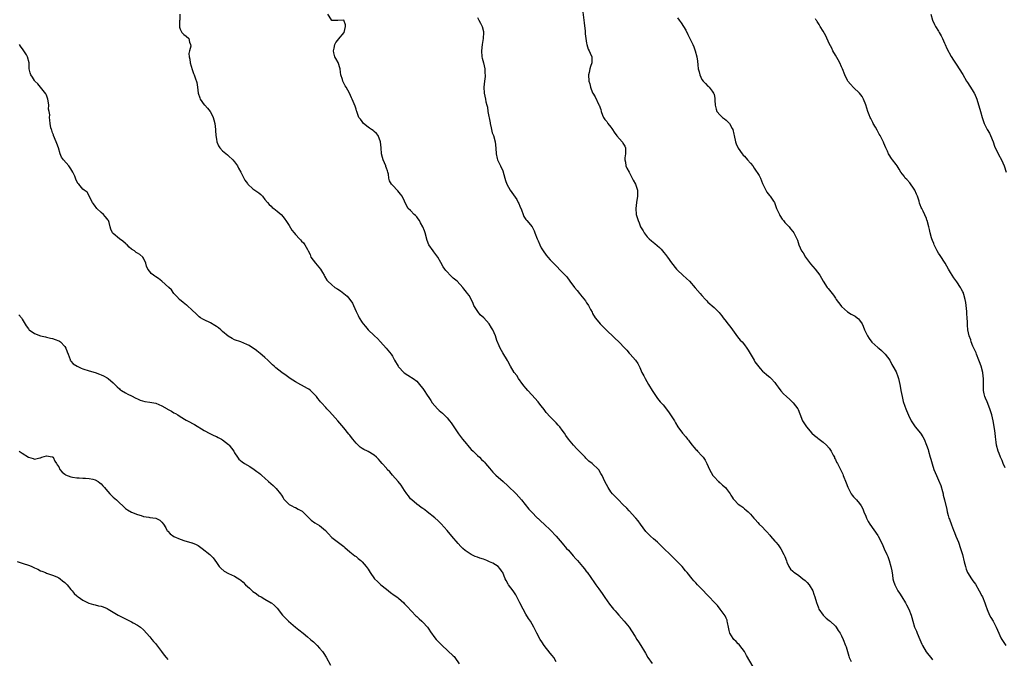
# Model space of a CAD drawing. Units: inches. Extents: x 2538000 to 2541000, y 1551000 to 1554000.
# Drawn here: x 2539698 to 2540023, y 1551287 to 1551497 of the extents above; entities that cross this region are included whole.
import ezdxf

# ---------------------------------------------------------------- set-up
doc = ezdxf.new("R2010")
doc.units = ezdxf.units.IN
doc.header["$MEASUREMENT"] = 0
doc.layers.add('LD25381551_10ft', color=254, linetype='Continuous')

msp = doc.modelspace()

# ---------------------------------------------------------------- linework, layer by layer
at = {"layer": 'LD25381551_10ft'}
for points, elevation in [([(2539750.93, 1551499), (2539750.89, 1551497.11), (2539750.83, 1551496.83), (2539750.78, 1551494.78), (2539751, 1551494.09), (2539751.62, 1551493), (2539752.29, 1551492.29), (2539753, 1551491.81), (2539753.95, 1551491), (2539754.15, 1551489.85), (2539754.49, 1551489), (2539754.53, 1551488.53), (2539754.16, 1551487), (2539753.95, 1551486.05), (2539754.02, 1551485), (2539754.21, 1551484.21), (2539754.32, 1551483), (2539755, 1551480.77), (2539755.46, 1551479.46), (2539755.69, 1551479), (2539755.99, 1551478.01), (2539756.49, 1551476.49), (2539756.7, 1551475), (2539756.96, 1551473), (2539757.49, 1551471.49), (2539757.63, 1551471), (2539759, 1551469.17), (2539759.14, 1551469), (2539760.09, 1551468.09), (2539760.88, 1551467), (2539761, 1551466.79), (2539761.87, 1551465), (2539762.17, 1551464.17), (2539762.43, 1551463), (2539762.73, 1551461), (2539762.73, 1551460.73), (2539762.83, 1551459), (2539763, 1551457.82), (2539763.15, 1551457), (2539763.67, 1551455.67), (2539764.09, 1551455), (2539765, 1551453.99), (2539765.5, 1551453.5), (2539766.63, 1551452.63), (2539767, 1551452.38), (2539768.44, 1551451), (2539769, 1551450.35), (2539769.92, 1551449), (2539770.24, 1551448.24), (2539771, 1551447), (2539772, 1551445), (2539772.36, 1551444.36), (2539773.18, 1551443.18), (2539773.36, 1551443), (2539775, 1551441.44), (2539777, 1551440.15), (2539777.61, 1551439.61), (2539778.15, 1551439), (2539779, 1551437.98), (2539779.77, 1551437), (2539780.33, 1551436.33), (2539781, 1551435.72), (2539781.37, 1551435.37), (2539781.9, 1551435), (2539783, 1551434.11), (2539784.29, 1551433), (2539785, 1551432.22), (2539785.51, 1551431.51), (2539785.91, 1551431), (2539787, 1551429.37), (2539787.87, 1551427.87), (2539788.56, 1551427), (2539789, 1551426.47), (2539790.35, 1551425), (2539790.7, 1551424.7), (2539791, 1551424.26), (2539791.64, 1551423.64), (2539792.16, 1551423), (2539793, 1551421.44), (2539793.2, 1551421), (2539793.84, 1551419.84), (2539794.15, 1551419), (2539795.61, 1551417), (2539797.33, 1551415), (2539797.95, 1551413.95), (2539798.48, 1551413), (2539798.65, 1551412.65), (2539799.4, 1551411.4), (2539799.66, 1551411), (2539801, 1551409.8), (2539802.04, 1551409), (2539802.64, 1551408.64), (2539803, 1551408.4), (2539803.87, 1551407.87), (2539806.09, 1551406.09), (2539806.98, 1551404.98), (2539807.84, 1551403.84), (2539808.17, 1551403), (2539809.05, 1551401), (2539809.7, 1551399.7), (2539810.07, 1551399), (2539811, 1551397.44), (2539811.32, 1551397), (2539812.08, 1551396.08), (2539813.04, 1551395), (2539815, 1551393.14), (2539815.13, 1551393), (2539816.11, 1551392.11), (2539817.08, 1551391.08), (2539818.94, 1551389), (2539820.55, 1551387), (2539821, 1551386.28), (2539821.7, 1551385), (2539822.87, 1551383), (2539823, 1551382.84), (2539824.74, 1551381), (2539824.88, 1551380.88), (2539826.07, 1551380.07), (2539827, 1551379.55), (2539827.33, 1551379.33), (2539827.81, 1551379), (2539829, 1551378.05), (2539829.96, 1551377), (2539830.39, 1551376.39), (2539831, 1551375.63), (2539831.46, 1551375), (2539832.48, 1551373.52), (2539833, 1551372.75), (2539833.67, 1551371.67), (2539834.14, 1551371), (2539835, 1551369.91), (2539835.85, 1551369), (2539836.43, 1551368.43), (2539837.5, 1551367.5), (2539838.05, 1551367), (2539838.53, 1551366.53), (2539839, 1551366.02), (2539839.81, 1551365), (2539840.31, 1551364.31), (2539842.76, 1551360.76), (2539844.13, 1551359), (2539845.45, 1551357.45), (2539845.8, 1551357), (2539847, 1551355.62), (2539847.59, 1551355), (2539849, 1551353.6), (2539849.65, 1551353), (2539850.33, 1551352.33), (2539851, 1551351.74), (2539851.36, 1551351.37), (2539851.7, 1551351), (2539853, 1551349.47), (2539854.1, 1551348.1), (2539855.1, 1551347.1), (2539857.54, 1551345), (2539859, 1551343.65), (2539861.74, 1551341), (2539863.52, 1551339), (2539865.91, 1551335.91), (2539866.8, 1551335), (2539868.82, 1551333), (2539869, 1551332.85), (2539869.93, 1551331.93), (2539871, 1551331.01), (2539873.14, 1551329), (2539875, 1551327.05), (2539877, 1551324.72), (2539878.41, 1551323), (2539879, 1551322.35), (2539880.54, 1551320.54), (2539881.5, 1551319.5), (2539881.95, 1551319), (2539883.68, 1551317), (2539884.27, 1551316.27), (2539885, 1551315.3), (2539885.14, 1551315.14), (2539887.65, 1551311.65), (2539888.07, 1551311), (2539889, 1551309.63), (2539890.11, 1551308.11), (2539891, 1551306.78), (2539892.58, 1551304.58), (2539893, 1551304.04), (2539893.83, 1551303), (2539894.38, 1551302.38), (2539895, 1551301.71), (2539895.59, 1551301), (2539897.37, 1551299), (2539899.01, 1551297), (2539899.83, 1551295.83), (2539901, 1551293.9), (2539901.59, 1551293), (2539902.14, 1551292.14), (2539902.89, 1551291), (2539904.1, 1551289), (2539904.41, 1551288.41), (2539905.2, 1551287), (2539906.58, 1551285)], 8630), ([(2539939.91, 1551283.91), (2539937.72, 1551287.72), (2539937, 1551289.03), (2539935.49, 1551291), (2539935.27, 1551291.27), (2539935, 1551291.56), (2539934.28, 1551292.28), (2539933.48, 1551293), (2539933.27, 1551293.27), (2539932.2, 1551295), (2539931.94, 1551295.94), (2539931.77, 1551297), (2539931.42, 1551298.58), (2539931.35, 1551299), (2539931.28, 1551299.28), (2539931, 1551299.97), (2539930.72, 1551300.72), (2539929.07, 1551303), (2539928.12, 1551304.12), (2539927.29, 1551305), (2539927, 1551305.27), (2539925.42, 1551307), (2539925, 1551307.41), (2539923, 1551309.55), (2539921.58, 1551311), (2539921, 1551311.68), (2539920.35, 1551312.35), (2539919.79, 1551313), (2539918.17, 1551315), (2539917.62, 1551315.62), (2539916.46, 1551317), (2539914.57, 1551319), (2539912.59, 1551321), (2539910.5, 1551323), (2539908.33, 1551325), (2539907, 1551326.17), (2539906.08, 1551327), (2539905.52, 1551327.52), (2539905, 1551328.11), (2539904.56, 1551328.56), (2539902.82, 1551331), (2539902.05, 1551332.05), (2539901.18, 1551333), (2539901.11, 1551333.11), (2539899, 1551335.31), (2539898.22, 1551336.22), (2539897, 1551337.48), (2539895.47, 1551339), (2539895.25, 1551339.25), (2539893.5, 1551341), (2539893, 1551341.65), (2539892.06, 1551343), (2539891.05, 1551345), (2539890.11, 1551347), (2539889.67, 1551347.67), (2539889, 1551348.91), (2539888.93, 1551349), (2539886.84, 1551351), (2539885.78, 1551351.78), (2539884.75, 1551352.75), (2539884.54, 1551353), (2539881.81, 1551355.81), (2539880.71, 1551357), (2539879.02, 1551359.02), (2539878.15, 1551360.15), (2539877.67, 1551361), (2539877, 1551361.98), (2539876.2, 1551363), (2539875.62, 1551363.62), (2539875, 1551364.33), (2539874.64, 1551364.64), (2539874.29, 1551365), (2539873, 1551366.35), (2539871.73, 1551367.73), (2539871, 1551368.76), (2539870, 1551370), (2539869.26, 1551371), (2539869, 1551371.31), (2539867, 1551373.57), (2539865.65, 1551375), (2539865, 1551375.79), (2539864.47, 1551376.47), (2539864.03, 1551377), (2539862.6, 1551379), (2539861.99, 1551379.99), (2539861.15, 1551381), (2539859.95, 1551383), (2539859, 1551384.7), (2539858.9, 1551384.9), (2539857.43, 1551387.43), (2539856.55, 1551389), (2539856.22, 1551389.78), (2539855.45, 1551391.45), (2539854.95, 1551393), (2539854.14, 1551395), (2539853.7, 1551395.7), (2539852.93, 1551397), (2539851.1, 1551399), (2539849.97, 1551399.97), (2539849.1, 1551401), (2539847.88, 1551403), (2539847.63, 1551403.63), (2539847, 1551405.11), (2539846.27, 1551406.27), (2539845.77, 1551407), (2539845.43, 1551407.43), (2539845, 1551408.02), (2539844.55, 1551408.55), (2539844.2, 1551409), (2539842.3, 1551411), (2539841, 1551412.07), (2539840.02, 1551413), (2539839, 1551414.07), (2539838.57, 1551414.57), (2539838.23, 1551415), (2539837.77, 1551415.77), (2539837, 1551417.15), (2539835.92, 1551419), (2539835, 1551420.27), (2539834.66, 1551420.66), (2539834.4, 1551421), (2539833.03, 1551423), (2539832.45, 1551424.45), (2539831.8, 1551427), (2539831.59, 1551427.59), (2539831.04, 1551429), (2539830.3, 1551430.3), (2539829.88, 1551431), (2539829.53, 1551431.53), (2539829, 1551432.22), (2539828.63, 1551432.63), (2539828.22, 1551433), (2539827, 1551434.36), (2539826.22, 1551435), (2539825.73, 1551435.73), (2539824.26, 1551439), (2539823.66, 1551439.66), (2539822.77, 1551440.77), (2539821, 1551442.64), (2539820.68, 1551443), (2539820.06, 1551444.06), (2539819.86, 1551445), (2539819.7, 1551446.3), (2539819.51, 1551447), (2539819.38, 1551447.38), (2539819, 1551448.32), (2539818.84, 1551448.84), (2539818.8, 1551449), (2539817.94, 1551451), (2539817.76, 1551451.76), (2539817.37, 1551453), (2539817.26, 1551455), (2539817.06, 1551457), (2539816.25, 1551459), (2539815.73, 1551459.73), (2539815, 1551460.38), (2539814.69, 1551460.69), (2539814.14, 1551461), (2539813.49, 1551461.49), (2539813, 1551461.83), (2539811.45, 1551463), (2539811, 1551463.61), (2539810.44, 1551464.44), (2539809.98, 1551465), (2539809.34, 1551466.66), (2539809.24, 1551467), (2539809.21, 1551467.21), (2539809, 1551467.73), (2539808.7, 1551468.7), (2539807.75, 1551471), (2539807.47, 1551471.47), (2539806.82, 1551473), (2539805.72, 1551475), (2539805.45, 1551475.45), (2539804.73, 1551476.73), (2539804.63, 1551477), (2539804.52, 1551477.48), (2539804.05, 1551479), (2539803.88, 1551479.88), (2539803.73, 1551481), (2539803.08, 1551483.08), (2539802.4, 1551484.4), (2539802.06, 1551485), (2539801.69, 1551486.31), (2539801.53, 1551487), (2539801.77, 1551487.77), (2539802.03, 1551489), (2539802.31, 1551489.69), (2539803, 1551490.47), (2539803.22, 1551490.78), (2539805.06, 1551493), (2539805.57, 1551495), (2539805.56, 1551495.56), (2539805.03, 1551497), (2539805, 1551497.05), (2539803, 1551496.9), (2539802.92, 1551496.92), (2539801, 1551496.95), (2539800.97, 1551496.97), (2539800.92, 1551497), (2539800.87, 1551497.13), (2539799.74, 1551499)], 8620), ([(2539849, 1551497.95), (2539849.49, 1551497), (2539850.07, 1551496.07), (2539850.61, 1551495), (2539851, 1551493.36), (2539851.07, 1551493), (2539850.96, 1551491), (2539850.59, 1551489), (2539850.32, 1551487), (2539850.48, 1551485), (2539850.57, 1551484.57), (2539851.03, 1551482.97), (2539851.5, 1551481), (2539851.51, 1551479.51), (2539851.57, 1551479), (2539851.52, 1551478.48), (2539851.3, 1551477), (2539851.11, 1551475), (2539851.26, 1551473), (2539851.69, 1551471), (2539851.81, 1551470.19), (2539852.11, 1551469), (2539852.33, 1551468.33), (2539852.49, 1551467), (2539853.24, 1551463.24), (2539853.27, 1551463), (2539853.54, 1551461.54), (2539853.93, 1551459.93), (2539854.29, 1551459), (2539854.92, 1551457), (2539855.14, 1551454.86), (2539855.15, 1551453), (2539855.52, 1551451.52), (2539855.63, 1551451), (2539856.24, 1551449.76), (2539856.63, 1551449), (2539857.38, 1551447.38), (2539858.03, 1551445), (2539858.25, 1551444.25), (2539858.69, 1551443), (2539859.83, 1551441), (2539861.96, 1551437.96), (2539862.49, 1551437), (2539862.66, 1551436.66), (2539863, 1551435.75), (2539863.5, 1551434.5), (2539864.05, 1551433), (2539864.36, 1551432.36), (2539865, 1551431.42), (2539865.18, 1551431.18), (2539865.35, 1551431), (2539867.01, 1551429), (2539867.68, 1551427.68), (2539867.98, 1551427), (2539868.73, 1551425), (2539869, 1551424.39), (2539869.56, 1551423), (2539870.05, 1551422.06), (2539870.67, 1551421), (2539871.65, 1551419.65), (2539872.19, 1551419), (2539873, 1551418.07), (2539874.5, 1551416.5), (2539877, 1551414.06), (2539877.51, 1551413.51), (2539878.44, 1551412.44), (2539879.53, 1551411), (2539880.97, 1551409), (2539881.93, 1551407.93), (2539882.63, 1551407), (2539883, 1551406.56), (2539884.59, 1551404.59), (2539885, 1551403.89), (2539885.38, 1551403.38), (2539885.6, 1551403), (2539886.28, 1551401.72), (2539886.8, 1551400.8), (2539887, 1551400.42), (2539887.86, 1551399), (2539889, 1551397.54), (2539889.49, 1551397), (2539891.27, 1551395.27), (2539894.28, 1551392.28), (2539895.67, 1551391), (2539897.61, 1551389), (2539898.26, 1551388.26), (2539899, 1551387.36), (2539899.36, 1551387), (2539901.1, 1551385), (2539901.89, 1551383.89), (2539902.29, 1551383), (2539902.56, 1551382.56), (2539903.22, 1551381), (2539903.86, 1551379.86), (2539904.3, 1551379), (2539905.4, 1551377), (2539906.58, 1551375), (2539907.92, 1551373), (2539908.4, 1551372.4), (2539909.3, 1551371.3), (2539910.24, 1551370.24), (2539911, 1551369.35), (2539911.28, 1551369), (2539912.01, 1551368.01), (2539912.7, 1551367), (2539913.93, 1551365), (2539914.32, 1551364.32), (2539915.09, 1551363.09), (2539916.65, 1551361), (2539917.74, 1551359.74), (2539918.26, 1551359), (2539918.6, 1551358.6), (2539919, 1551358.02), (2539919.76, 1551357), (2539920.35, 1551356.35), (2539921, 1551355.58), (2539921.3, 1551355.3), (2539921.53, 1551355), (2539923, 1551353.49), (2539923.4, 1551353), (2539924.07, 1551352.07), (2539924.64, 1551351), (2539925.53, 1551349), (2539926.01, 1551348.01), (2539926.65, 1551347), (2539927, 1551346.56), (2539928.5, 1551345), (2539928.75, 1551344.75), (2539929, 1551344.56), (2539929.84, 1551343.84), (2539930.78, 1551343), (2539931, 1551342.74), (2539932.29, 1551341), (2539932.55, 1551340.55), (2539933, 1551339.84), (2539933.34, 1551339.34), (2539933.64, 1551339), (2539935, 1551337.58), (2539935.8, 1551337), (2539936.52, 1551336.52), (2539937, 1551336.04), (2539937.63, 1551335.63), (2539938.31, 1551335), (2539939, 1551334.31), (2539940.11, 1551333), (2539940.55, 1551332.55), (2539941.48, 1551331.48), (2539941.91, 1551331), (2539943, 1551329.93), (2539943.87, 1551329), (2539944.45, 1551328.45), (2539945.37, 1551327.37), (2539945.64, 1551327), (2539947, 1551325.42), (2539947.33, 1551325), (2539948.11, 1551324.11), (2539949, 1551322.89), (2539950.05, 1551321), (2539950.34, 1551320.34), (2539950.84, 1551318.84), (2539951, 1551318.42), (2539951.66, 1551317), (2539952.19, 1551316.19), (2539953, 1551315.5), (2539953.25, 1551315.25), (2539953.55, 1551315), (2539955, 1551314.01), (2539956.28, 1551313), (2539957, 1551312.38), (2539957.7, 1551311.7), (2539958.32, 1551311), (2539959.53, 1551309), (2539959.9, 1551307.9), (2539960.26, 1551307), (2539960.79, 1551305.21), (2539960.88, 1551304.88), (2539961, 1551304.57), (2539961.39, 1551303.39), (2539961.57, 1551303), (2539963, 1551301), (2539964, 1551300), (2539965, 1551299.25), (2539965.29, 1551299), (2539967, 1551297.35), (2539967.28, 1551297), (2539967.97, 1551295.97), (2539968.58, 1551295), (2539969, 1551294.21), (2539969.59, 1551293), (2539970.39, 1551291), (2539970.51, 1551290.51), (2539970.98, 1551289), (2539971.43, 1551287.43), (2539971.59, 1551287), (2539972.25, 1551285.75)], 8610), ([(2539883.73, 1551499.73), (2539884.1, 1551497), (2539884.18, 1551496.18), (2539884.55, 1551493.45), (2539884.56, 1551493), (2539884.53, 1551492.53), (2539885, 1551489.5), (2539885.11, 1551489), (2539885.54, 1551487.54), (2539885.85, 1551487), (2539886.14, 1551486.14), (2539886.72, 1551485), (2539886.72, 1551483), (2539886.25, 1551481.75), (2539886.07, 1551481), (2539885.83, 1551479.83), (2539885.64, 1551479), (2539885.74, 1551477), (2539886.05, 1551476.05), (2539886.26, 1551475), (2539887, 1551473.06), (2539887.03, 1551473), (2539887.8, 1551471.8), (2539889, 1551469.2), (2539889.11, 1551469), (2539889.64, 1551467.64), (2539889.84, 1551467), (2539890.29, 1551465.71), (2539890.56, 1551465), (2539891, 1551464.35), (2539891.64, 1551463.64), (2539891.95, 1551463), (2539893, 1551461.79), (2539893.34, 1551461.34), (2539893.52, 1551461), (2539894.12, 1551460.12), (2539895, 1551458.96), (2539896.69, 1551457), (2539896.8, 1551456.8), (2539897, 1551456.52), (2539897.56, 1551455.56), (2539897.8, 1551455), (2539897.85, 1551453), (2539897.65, 1551451.65), (2539897.6, 1551451), (2539897.77, 1551450.23), (2539897.94, 1551449), (2539898.29, 1551448.29), (2539899, 1551447), (2539900.05, 1551445), (2539900.33, 1551444.33), (2539901.07, 1551443), (2539901.74, 1551441), (2539901.77, 1551439.77), (2539901.74, 1551439), (2539901.42, 1551437), (2539901.19, 1551435), (2539901.38, 1551433), (2539902.01, 1551431), (2539902.32, 1551430.32), (2539902.81, 1551429), (2539903, 1551428.64), (2539903.62, 1551427.62), (2539903.94, 1551427), (2539905, 1551425.68), (2539905.63, 1551425), (2539906.37, 1551424.37), (2539907.5, 1551423.5), (2539909, 1551422.16), (2539909.59, 1551421.59), (2539910.5, 1551420.5), (2539911, 1551419.83), (2539911.38, 1551419.38), (2539911.66, 1551419), (2539913, 1551417.12), (2539914.66, 1551415), (2539915, 1551414.64), (2539916.75, 1551413), (2539917.95, 1551411.95), (2539918.89, 1551411), (2539920.8, 1551408.8), (2539922.4, 1551407), (2539923, 1551406.28), (2539924.21, 1551405), (2539924.58, 1551404.58), (2539925, 1551404.17), (2539927, 1551402.35), (2539928.4, 1551401), (2539928.68, 1551400.68), (2539929, 1551400.24), (2539929.58, 1551399.58), (2539929.98, 1551399), (2539931, 1551397.7), (2539931.5, 1551397), (2539932.2, 1551396.2), (2539933.06, 1551395), (2539934.74, 1551392.74), (2539935.65, 1551391.65), (2539936.24, 1551391), (2539937, 1551390.04), (2539937.79, 1551389), (2539938.27, 1551388.27), (2539940.19, 1551385), (2539940.5, 1551384.5), (2539941.31, 1551383.31), (2539942.22, 1551382.22), (2539943, 1551381.44), (2539943.48, 1551381), (2539944.34, 1551380.34), (2539945, 1551379.77), (2539945.43, 1551379.43), (2539945.83, 1551379), (2539947, 1551377.69), (2539947.5, 1551377), (2539948.14, 1551376.15), (2539949, 1551374.93), (2539949.94, 1551373.94), (2539950.9, 1551373), (2539952.01, 1551372.01), (2539953.08, 1551371), (2539954.58, 1551369), (2539954.72, 1551368.72), (2539955.3, 1551367.3), (2539956.18, 1551365), (2539957.44, 1551363), (2539959.25, 1551361), (2539960.14, 1551360.14), (2539961, 1551359.5), (2539961.27, 1551359.27), (2539961.66, 1551359), (2539963, 1551358), (2539964.12, 1551357), (2539965, 1551355.98), (2539965.6, 1551355), (2539966.32, 1551353.68), (2539966.66, 1551353), (2539966.75, 1551352.75), (2539967, 1551352.32), (2539967.4, 1551351.4), (2539967.66, 1551351), (2539968.37, 1551349.63), (2539969, 1551348.34), (2539969.41, 1551347.41), (2539969.61, 1551347), (2539970.61, 1551344.61), (2539971.14, 1551343.14), (2539972.26, 1551341), (2539972.55, 1551340.55), (2539973, 1551339.94), (2539973.94, 1551339), (2539975, 1551337.73), (2539975.5, 1551337), (2539976.04, 1551336.04), (2539976.38, 1551335), (2539977, 1551333.56), (2539977.22, 1551333), (2539977.86, 1551331.86), (2539978.4, 1551331), (2539981, 1551327.26), (2539981.16, 1551327), (2539982.47, 1551324.47), (2539983.12, 1551322.88), (2539983.91, 1551321), (2539984.26, 1551320.26), (2539984.7, 1551319), (2539985.27, 1551317), (2539985.56, 1551315.56), (2539985.82, 1551314.18), (2539985.99, 1551313), (2539986.16, 1551312.16), (2539986.55, 1551311), (2539987, 1551310.13), (2539987.62, 1551309), (2539988.19, 1551308.19), (2539988.9, 1551307), (2539990.13, 1551305), (2539990.43, 1551304.43), (2539991.24, 1551303), (2539992, 1551301), (2539992.23, 1551300.23), (2539992.52, 1551299), (2539993.13, 1551297), (2539993.71, 1551295.71), (2539993.99, 1551295), (2539994.85, 1551293), (2539995.48, 1551291.48), (2539995.72, 1551291), (2539996.93, 1551288.93), (2539997.81, 1551287.81), (2539998.46, 1551287), (2539999, 1551286.29)], 8600), ([(2539915, 1551497.86), (2539915.51, 1551497), (2539916.2, 1551496.2), (2539917.73, 1551493.73), (2539918.35, 1551492.35), (2539919, 1551491.01), (2539920.03, 1551489), (2539920.3, 1551488.3), (2539920.82, 1551487), (2539921.32, 1551485), (2539921.52, 1551483.52), (2539921.63, 1551482.37), (2539921.81, 1551481), (2539922.07, 1551480.07), (2539922.32, 1551479), (2539923, 1551477.55), (2539923.4, 1551477), (2539924.2, 1551476.2), (2539925, 1551475.29), (2539925.19, 1551475.19), (2539925.4, 1551475), (2539926.38, 1551473.62), (2539926.88, 1551473), (2539926.92, 1551472.92), (2539927, 1551472.53), (2539927.3, 1551471.3), (2539927.3, 1551470.7), (2539927.42, 1551469), (2539927.71, 1551467.71), (2539927.94, 1551467), (2539929, 1551465.75), (2539929.82, 1551465), (2539930.49, 1551464.49), (2539931, 1551464.12), (2539931.57, 1551463.57), (2539932.1, 1551463), (2539933, 1551461.38), (2539933.15, 1551461), (2539933.49, 1551459.49), (2539933.59, 1551459), (2539934.07, 1551457), (2539934.31, 1551456.31), (2539934.92, 1551454.92), (2539936.25, 1551453), (2539936.59, 1551452.59), (2539937, 1551452.21), (2539938.05, 1551451), (2539939, 1551449.96), (2539939.76, 1551449), (2539940.27, 1551448.27), (2539941.83, 1551445.83), (2539942.3, 1551445), (2539943, 1551443.23), (2539943.25, 1551442.75), (2539944.03, 1551441), (2539944.4, 1551440.4), (2539945.29, 1551439.29), (2539945.56, 1551439), (2539946.58, 1551437.42), (2539946.93, 1551436.93), (2539947.63, 1551435), (2539948.54, 1551433), (2539948.71, 1551432.71), (2539949.51, 1551431.51), (2539949.93, 1551431), (2539950.39, 1551430.39), (2539951, 1551429.73), (2539951.72, 1551429), (2539952.25, 1551428.25), (2539953, 1551427.38), (2539953.31, 1551427), (2539954.52, 1551424.52), (2539955.01, 1551422.99), (2539955.87, 1551421), (2539956.34, 1551420.34), (2539957.15, 1551419), (2539958.81, 1551416.81), (2539960.34, 1551415), (2539961.89, 1551413), (2539963.02, 1551411.02), (2539964.33, 1551409), (2539964.6, 1551408.6), (2539965.52, 1551407.52), (2539965.89, 1551407), (2539966.4, 1551406.4), (2539967, 1551405.44), (2539967.24, 1551405), (2539968.75, 1551403), (2539969, 1551402.75), (2539970.99, 1551400.99), (2539972.21, 1551400.21), (2539973.47, 1551399.47), (2539974.19, 1551399), (2539974.65, 1551398.65), (2539975, 1551398.24), (2539975.82, 1551397), (2539976.18, 1551396.18), (2539976.63, 1551395), (2539977, 1551394.15), (2539977.54, 1551393), (2539978.11, 1551392.11), (2539979, 1551390.98), (2539981, 1551389.22), (2539981.29, 1551389), (2539982.22, 1551388.22), (2539983.42, 1551387), (2539984.9, 1551385), (2539985.62, 1551383.62), (2539985.98, 1551383), (2539987, 1551381.14), (2539987.64, 1551379.64), (2539987.81, 1551379), (2539987.99, 1551378.01), (2539988.26, 1551377), (2539988.4, 1551376.4), (2539988.63, 1551375), (2539989.02, 1551373.02), (2539989.38, 1551371.38), (2539989.87, 1551369.87), (2539990.21, 1551369), (2539990.47, 1551368.47), (2539991.13, 1551366.87), (2539992.01, 1551365), (2539992.39, 1551364.39), (2539993.34, 1551363), (2539995.07, 1551361), (2539995.79, 1551359.79), (2539996.23, 1551359), (2539997.07, 1551357), (2539997.54, 1551355.54), (2539997.73, 1551355), (2539998.29, 1551353), (2539998.41, 1551352.41), (2539998.85, 1551350.85), (2539999.47, 1551349), (2540000.31, 1551347), (2540001, 1551345.52), (2540001.72, 1551343.72), (2540002.3, 1551341.7), (2540002.48, 1551341), (2540002.55, 1551340.55), (2540002.98, 1551339), (2540003.75, 1551335.75), (2540003.9, 1551335), (2540004.22, 1551333.78), (2540004.45, 1551333), (2540004.62, 1551332.61), (2540005.23, 1551330.77), (2540005.93, 1551329), (2540006.26, 1551328.26), (2540006.73, 1551327), (2540007.53, 1551325), (2540008.27, 1551323), (2540008.88, 1551321), (2540009.49, 1551318.51), (2540009.84, 1551317), (2540010.11, 1551316.12), (2540010.6, 1551315), (2540011.87, 1551313), (2540012.35, 1551312.35), (2540013.15, 1551311.15), (2540014.4, 1551309), (2540015.32, 1551307.32), (2540015.48, 1551307), (2540016.29, 1551305), (2540016.44, 1551304.44), (2540017, 1551302.83), (2540017.81, 1551301), (2540018.21, 1551300.21), (2540019.01, 1551299), (2540020.03, 1551297), (2540020.83, 1551295), (2540021.53, 1551293.53), (2540021.82, 1551293), (2540022.27, 1551292.27), (2540023.17, 1551291)], 8590), ([(2540023, 1551349.49), (2540022.33, 1551351), (2540021.98, 1551351.98), (2540021.46, 1551353), (2540021, 1551354.22), (2540020.66, 1551355), (2540020.14, 1551357), (2540020.05, 1551357.95), (2540019.77, 1551359.77), (2540019.68, 1551361), (2540019.47, 1551362.53), (2540019, 1551365), (2540018.54, 1551367), (2540017.92, 1551369), (2540017, 1551371.23), (2540016.46, 1551372.46), (2540016.26, 1551373), (2540016.09, 1551373.92), (2540015.84, 1551375), (2540015.8, 1551375.8), (2540015.79, 1551377), (2540015.85, 1551378.15), (2540015.82, 1551379), (2540015.7, 1551379.7), (2540015.59, 1551381), (2540015.04, 1551383), (2540014.48, 1551384.48), (2540014.31, 1551385), (2540013.52, 1551387), (2540013.4, 1551387.4), (2540012.34, 1551389.66), (2540011.8, 1551391), (2540011.67, 1551391.67), (2540011.07, 1551393), (2540010.65, 1551395), (2540010.56, 1551396.56), (2540010.5, 1551397), (2540010.51, 1551397.49), (2540010.45, 1551399), (2540010.33, 1551400.33), (2540010.32, 1551401), (2540010.12, 1551403), (2540010, 1551404), (2540009.82, 1551405), (2540009.34, 1551406.66), (2540009.26, 1551407), (2540009.18, 1551407.18), (2540009, 1551407.58), (2540008.5, 1551408.5), (2540008.2, 1551409), (2540007, 1551410.82), (2540006.1, 1551412.1), (2540005.49, 1551413), (2540005, 1551413.87), (2540004.31, 1551415), (2540003.14, 1551417), (2540001.49, 1551419.49), (2540001, 1551420.27), (2540000.58, 1551421), (2539999.58, 1551423), (2539999.45, 1551423.45), (2539999, 1551424.45), (2539998.79, 1551425), (2539998.7, 1551425.3), (2539998.26, 1551427), (2539998.05, 1551428.05), (2539997.83, 1551429), (2539997.29, 1551431), (2539997.2, 1551431.2), (2539997, 1551431.73), (2539995.89, 1551434.11), (2539995.45, 1551435), (2539995.31, 1551435.31), (2539995, 1551436.21), (2539994.76, 1551436.76), (2539994.57, 1551437.43), (2539994.04, 1551439), (2539993.71, 1551439.71), (2539993.22, 1551441), (2539993, 1551441.36), (2539991.5, 1551443.5), (2539990.53, 1551444.53), (2539990.04, 1551445), (2539989.62, 1551445.62), (2539988.58, 1551447), (2539988, 1551448), (2539987.34, 1551449), (2539987, 1551449.44), (2539985.87, 1551451), (2539985.48, 1551451.48), (2539984.68, 1551452.68), (2539984.51, 1551453), (2539984.13, 1551453.87), (2539983.6, 1551455), (2539983, 1551456.57), (2539982.87, 1551456.87), (2539981.76, 1551459), (2539981.47, 1551459.47), (2539981, 1551460.35), (2539980.75, 1551460.75), (2539980.19, 1551461.81), (2539979.51, 1551463), (2539979.34, 1551463.34), (2539979, 1551464.04), (2539978.66, 1551464.66), (2539978.5, 1551465), (2539978.18, 1551465.82), (2539977.69, 1551467), (2539977, 1551469.19), (2539976.31, 1551471), (2539975.88, 1551471.88), (2539975, 1551473.05), (2539973, 1551474.89), (2539971.98, 1551475.98), (2539971.13, 1551477), (2539971, 1551477.2), (2539970.12, 1551479), (2539969.32, 1551481), (2539969, 1551481.67), (2539968.43, 1551483), (2539967.94, 1551483.94), (2539967, 1551485.5), (2539966.21, 1551487), (2539965.78, 1551487.78), (2539965, 1551489.37), (2539963.85, 1551491.85), (2539963, 1551493.41), (2539961.99, 1551495), (2539961.65, 1551495.65), (2539961, 1551496.6), (2539960.85, 1551496.85), (2539960.72, 1551497), (2539960.5, 1551497.49)], 8580), ([(2539998.5, 1551499), (2539999.03, 1551497), (2539999.62, 1551495.61), (2539999.96, 1551495), (2540001, 1551493.39), (2540001.23, 1551493), (2540001.87, 1551491.87), (2540002.31, 1551491), (2540003, 1551489.52), (2540003.24, 1551489), (2540003.75, 1551487.75), (2540005.13, 1551485.13), (2540005.89, 1551483.89), (2540007, 1551482.25), (2540007.82, 1551481), (2540009, 1551479.14), (2540010.26, 1551477), (2540010.52, 1551476.52), (2540011.3, 1551475.3), (2540011.53, 1551475), (2540012.43, 1551473.57), (2540012.78, 1551473), (2540012.85, 1551472.85), (2540013.62, 1551471), (2540014.85, 1551467), (2540015.4, 1551465), (2540016.04, 1551463), (2540017.04, 1551461), (2540017.76, 1551459.76), (2540018.18, 1551459), (2540018.99, 1551457), (2540019.49, 1551455.49), (2540019.7, 1551455), (2540020.4, 1551453.6), (2540020.78, 1551452.78), (2540021.74, 1551451), (2540022.59, 1551449), (2540023.24, 1551447)], 8570), ([(2539875, 1551285.59), (2539874.17, 1551287), (2539873.66, 1551287.66), (2539873, 1551288.43), (2539871, 1551291.03), (2539870.22, 1551292.22), (2539869.68, 1551293), (2539868.6, 1551295), (2539867.65, 1551297), (2539866.48, 1551299), (2539865.88, 1551299.88), (2539865, 1551301.34), (2539864.05, 1551303), (2539863, 1551305.1), (2539861.65, 1551307.65), (2539861, 1551308.69), (2539860.79, 1551309), (2539859.29, 1551311), (2539859.18, 1551311.18), (2539858.45, 1551312.45), (2539858.15, 1551313), (2539857.35, 1551315), (2539857.21, 1551315.21), (2539857, 1551315.55), (2539856.39, 1551316.39), (2539855.85, 1551317), (2539855, 1551317.56), (2539854.07, 1551318.07), (2539853, 1551318.61), (2539852.12, 1551319), (2539851, 1551319.42), (2539849.79, 1551319.79), (2539849, 1551320.12), (2539848.32, 1551320.32), (2539846.95, 1551320.95), (2539845, 1551322.26), (2539844.18, 1551323), (2539843.6, 1551323.6), (2539842.65, 1551324.65), (2539840.6, 1551327), (2539839, 1551328.9), (2539837.1, 1551331.1), (2539836.11, 1551332.11), (2539835, 1551333.06), (2539832.49, 1551335), (2539831.68, 1551335.68), (2539831, 1551336.14), (2539830.51, 1551336.51), (2539829.81, 1551337), (2539829, 1551337.61), (2539827.38, 1551339), (2539827, 1551339.37), (2539826.27, 1551340.27), (2539825.72, 1551341), (2539825, 1551342.05), (2539823.84, 1551343.84), (2539822.93, 1551345), (2539821, 1551347.16), (2539820.16, 1551348.16), (2539819.31, 1551349), (2539819, 1551349.39), (2539817.58, 1551351), (2539817, 1551351.72), (2539816.39, 1551352.39), (2539815.76, 1551353), (2539815, 1551353.68), (2539813, 1551354.88), (2539812.77, 1551355), (2539811.56, 1551355.56), (2539811, 1551355.93), (2539810.37, 1551356.37), (2539809.71, 1551357), (2539809, 1551357.7), (2539807.91, 1551359), (2539807.52, 1551359.51), (2539807, 1551360.25), (2539806.67, 1551360.67), (2539805, 1551362.7), (2539803, 1551365.04), (2539801.28, 1551367), (2539800.16, 1551368.16), (2539799.42, 1551369), (2539799, 1551369.44), (2539797.64, 1551371), (2539797.33, 1551371.33), (2539797, 1551371.74), (2539796.41, 1551372.41), (2539795.96, 1551373), (2539795, 1551374.03), (2539793.95, 1551375), (2539793.42, 1551375.42), (2539793, 1551375.69), (2539791, 1551376.81), (2539790.86, 1551376.86), (2539789, 1551377.84), (2539787.31, 1551379), (2539785.99, 1551379.99), (2539784.53, 1551381), (2539782.54, 1551382.54), (2539782.02, 1551383), (2539781.5, 1551383.5), (2539780.49, 1551384.49), (2539779.95, 1551385), (2539779, 1551385.86), (2539777.31, 1551387.31), (2539777, 1551387.51), (2539776.19, 1551388.19), (2539773.8, 1551389.8), (2539773, 1551390.21), (2539771, 1551391), (2539769, 1551391.73), (2539768.14, 1551392.14), (2539766.88, 1551392.88), (2539765, 1551394.45), (2539764.42, 1551395), (2539763.65, 1551395.65), (2539763, 1551396.1), (2539762.48, 1551396.48), (2539761, 1551397.35), (2539759, 1551398.34), (2539758.53, 1551398.53), (2539757.76, 1551399), (2539757.32, 1551399.32), (2539757, 1551399.61), (2539756.28, 1551400.28), (2539755, 1551401.53), (2539753.3, 1551403), (2539753.15, 1551403.15), (2539752.06, 1551404.06), (2539750.78, 1551405), (2539749.97, 1551405.97), (2539748.97, 1551407), (2539748.16, 1551408.16), (2539747.26, 1551409), (2539745.01, 1551411.01), (2539743.92, 1551411.92), (2539743, 1551412.47), (2539742.69, 1551412.69), (2539742.21, 1551413), (2539741.53, 1551413.53), (2539741, 1551414.18), (2539740.41, 1551415), (2539739.97, 1551415.97), (2539739.74, 1551417), (2539739, 1551418.58), (2539738.72, 1551419), (2539737.79, 1551419.79), (2539737, 1551420.32), (2539736.54, 1551420.54), (2539735.95, 1551421), (2539735, 1551421.61), (2539734.24, 1551422.24), (2539733.57, 1551423), (2539733.28, 1551423.28), (2539733, 1551423.48), (2539732.18, 1551424.18), (2539731, 1551425.02), (2539729, 1551426.76), (2539728.78, 1551427), (2539728.18, 1551428.18), (2539728.01, 1551429), (2539727.59, 1551430.41), (2539727.38, 1551431), (2539727.25, 1551431.25), (2539727, 1551431.62), (2539726.34, 1551432.34), (2539725.8, 1551433), (2539725, 1551433.71), (2539723.62, 1551435), (2539723.33, 1551435.33), (2539723, 1551435.8), (2539722.48, 1551436.48), (2539722.12, 1551437), (2539721.12, 1551438.88), (2539721, 1551439.17), (2539720.34, 1551440.34), (2539719.39, 1551441), (2539719, 1551441.33), (2539717.59, 1551443), (2539717.26, 1551443.26), (2539716.66, 1551444.66), (2539716.59, 1551445), (2539716.34, 1551445.66), (2539715.7, 1551447), (2539715, 1551448.09), (2539714.32, 1551449), (2539712.57, 1551451), (2539711.96, 1551451.96), (2539711.53, 1551453), (2539710.96, 1551455), (2539710.39, 1551456.39), (2539710.18, 1551457), (2539709.3, 1551459), (2539709.26, 1551459.26), (2539709, 1551459.94), (2539708.75, 1551460.75), (2539708.62, 1551461), (2539708.43, 1551461.57), (2539708.23, 1551463), (2539708.13, 1551464.13), (2539708.02, 1551465), (2539708.13, 1551465.87), (2539707.88, 1551467), (2539707.67, 1551467.67), (2539707.72, 1551469), (2539707.49, 1551470.51), (2539707.4, 1551471), (2539707.36, 1551471.36), (2539707, 1551472.31), (2539706.79, 1551472.79), (2539705.01, 1551475.01), (2539704.1, 1551476.1), (2539703.16, 1551477), (2539703, 1551477.19), (2539702.32, 1551478.32), (2539701.79, 1551479), (2539701.65, 1551479.65), (2539701.3, 1551481), (2539701.29, 1551483), (2539700.77, 1551485), (2539700.34, 1551485.66), (2539699.32, 1551487.32), (2539698.45, 1551488.45), (2539698.06, 1551489)], 8640), ([(2539697.91, 1551399.91), (2539698.69, 1551399), (2539699, 1551398.53), (2539700.33, 1551396.33), (2539701, 1551395.33), (2539701.15, 1551395.15), (2539701.29, 1551395), (2539703, 1551393.77), (2539705, 1551393.02), (2539706.67, 1551392.67), (2539707, 1551392.64), (2539708.29, 1551392.29), (2539709, 1551392.17), (2539709.85, 1551391.85), (2539711, 1551391.38), (2539711.25, 1551391.25), (2539711.58, 1551391), (2539713, 1551389.52), (2539713.36, 1551389), (2539713.76, 1551387.76), (2539714.07, 1551387), (2539714.74, 1551385.26), (2539714.79, 1551385), (2539714.85, 1551384.85), (2539715, 1551384.7), (2539715.78, 1551383.78), (2539717.06, 1551383.06), (2539718.42, 1551382.42), (2539719, 1551382.17), (2539721, 1551381.49), (2539723, 1551380.96), (2539724.41, 1551380.41), (2539725, 1551380.22), (2539725.8, 1551379.8), (2539727, 1551379.2), (2539727.31, 1551379), (2539729, 1551377.52), (2539729.49, 1551377), (2539730.24, 1551376.24), (2539731, 1551375.58), (2539731.29, 1551375.29), (2539731.69, 1551375), (2539733, 1551374.2), (2539733.77, 1551373.77), (2539735, 1551373.25), (2539736.48, 1551372.48), (2539737, 1551372.24), (2539737.82, 1551371.82), (2539739.35, 1551371.35), (2539741, 1551371.15), (2539743, 1551370.81), (2539745, 1551369.97), (2539746.78, 1551369), (2539746.91, 1551368.91), (2539748.18, 1551368.18), (2539749, 1551367.67), (2539749.47, 1551367.47), (2539750.22, 1551367), (2539751, 1551366.45), (2539753, 1551365.26), (2539753.47, 1551365), (2539755.8, 1551363.8), (2539759, 1551361.79), (2539760.81, 1551360.81), (2539762.16, 1551360.16), (2539763, 1551359.86), (2539763.55, 1551359.55), (2539764.64, 1551359), (2539765, 1551358.79), (2539766.01, 1551358.01), (2539767, 1551357.2), (2539767.2, 1551357), (2539768.01, 1551356.01), (2539768.69, 1551355), (2539769, 1551354.49), (2539769.97, 1551353), (2539770.43, 1551352.43), (2539771.5, 1551351.5), (2539772.22, 1551351), (2539773.98, 1551349.98), (2539775.45, 1551349), (2539776.36, 1551348.36), (2539777, 1551347.83), (2539777.48, 1551347.48), (2539777.99, 1551347), (2539779, 1551346.1), (2539780.15, 1551345), (2539781.66, 1551343.67), (2539782.68, 1551342.68), (2539784.11, 1551341), (2539784.48, 1551340.48), (2539785, 1551339.62), (2539785.25, 1551339.25), (2539785.46, 1551339), (2539787, 1551337.48), (2539787.82, 1551337), (2539788.61, 1551336.61), (2539789, 1551336.44), (2539789.96, 1551335.96), (2539791, 1551335.39), (2539791.23, 1551335.23), (2539791.51, 1551335), (2539793, 1551333.45), (2539794.24, 1551332.24), (2539795.42, 1551331.42), (2539797, 1551330.52), (2539798.93, 1551328.93), (2539799.84, 1551327.84), (2539801, 1551326.6), (2539805, 1551323.58), (2539805.3, 1551323.3), (2539807, 1551321.84), (2539808.57, 1551320.57), (2539809, 1551320.29), (2539809.7, 1551319.7), (2539810.6, 1551319), (2539811, 1551318.59), (2539812.38, 1551317), (2539813, 1551316.1), (2539813.67, 1551315), (2539815.14, 1551313), (2539816.05, 1551312.05), (2539817.15, 1551311), (2539819, 1551309.5), (2539820.42, 1551308.42), (2539821.62, 1551307.62), (2539822.48, 1551307), (2539823, 1551306.59), (2539824.78, 1551305), (2539825, 1551304.77), (2539825.81, 1551303.81), (2539828.77, 1551300.77), (2539829, 1551300.57), (2539829.79, 1551299.79), (2539830.66, 1551299), (2539831, 1551298.66), (2539832.54, 1551297), (2539833, 1551296.38), (2539833.54, 1551295.54), (2539835, 1551293.55), (2539835.45, 1551293), (2539836.18, 1551292.18), (2539837, 1551291.42), (2539837.42, 1551291), (2539841, 1551287.59), (2539841.31, 1551287.31), (2539841.6, 1551287), (2539842.96, 1551284.96)], 8650), ([(2539698, 1551355), (2539699, 1551354.34), (2539701, 1551353.06), (2539702.58, 1551352.58), (2539703, 1551352.44), (2539704.82, 1551352.82), (2539705, 1551352.81), (2539705.45, 1551353), (2539707, 1551353.53), (2539708.8, 1551353.2), (2539709, 1551353.15), (2539709.15, 1551353), (2539709.73, 1551351.73), (2539710.32, 1551351), (2539710.53, 1551350.53), (2539711, 1551349.81), (2539711.41, 1551349), (2539712.14, 1551348.14), (2539713, 1551347.43), (2539713.25, 1551347.25), (2539715, 1551346.53), (2539715.52, 1551346.48), (2539717, 1551346.24), (2539717.74, 1551346.26), (2539719, 1551346.17), (2539719.83, 1551346.17), (2539721, 1551346.05), (2539722.24, 1551345.76), (2539723, 1551345.55), (2539723.97, 1551345), (2539724.56, 1551344.56), (2539725, 1551344.21), (2539725.56, 1551343.56), (2539726.1, 1551343), (2539726.49, 1551342.49), (2539727.85, 1551341), (2539728.42, 1551340.42), (2539729, 1551339.92), (2539730, 1551339), (2539731, 1551338.01), (2539732.14, 1551337), (2539733, 1551336.13), (2539733.69, 1551335.69), (2539735, 1551334.94), (2539737, 1551334.16), (2539738.18, 1551333.82), (2539739, 1551333.51), (2539740.75, 1551333.26), (2539741, 1551333.19), (2539742.98, 1551332.98), (2539744.29, 1551332.29), (2539745, 1551331.68), (2539745.51, 1551331), (2539746.28, 1551329.72), (2539746.67, 1551329), (2539746.8, 1551328.8), (2539747, 1551328.62), (2539747.76, 1551327.76), (2539749, 1551326.93), (2539751, 1551325.98), (2539752.54, 1551325.46), (2539753, 1551325.32), (2539754.85, 1551324.85), (2539755, 1551324.79), (2539756.26, 1551324.26), (2539757, 1551323.9), (2539758.26, 1551323), (2539760.79, 1551321), (2539760.9, 1551320.9), (2539761.89, 1551319.89), (2539763, 1551318.39), (2539763.91, 1551317), (2539764.43, 1551316.43), (2539765.5, 1551315.5), (2539767, 1551314.76), (2539769, 1551313.85), (2539770.73, 1551312.73), (2539771, 1551312.53), (2539771.81, 1551311.81), (2539772.6, 1551311), (2539773.85, 1551309.85), (2539774.74, 1551309), (2539775, 1551308.77), (2539776.08, 1551308.08), (2539777, 1551307.39), (2539777.77, 1551307), (2539779, 1551306.23), (2539781, 1551305.08), (2539781.11, 1551305), (2539782.12, 1551304.12), (2539783, 1551303.24), (2539784.82, 1551301), (2539784.92, 1551300.92), (2539785.92, 1551299.92), (2539786.76, 1551299), (2539789, 1551297.05), (2539790.13, 1551296.13), (2539791.59, 1551295), (2539793, 1551293.84), (2539793.99, 1551293), (2539794.52, 1551292.52), (2539795, 1551292.14), (2539796.22, 1551291), (2539797, 1551290.16), (2539797.95, 1551289), (2539798.39, 1551288.39), (2539799.12, 1551287.12), (2539800.55, 1551284.55)], 8660), ([(2539697.35, 1551318.65), (2539699, 1551318.15), (2539701.37, 1551317.37), (2539702.19, 1551317), (2539703, 1551316.61), (2539704.1, 1551316.1), (2539705, 1551315.6), (2539705.45, 1551315.45), (2539706.64, 1551315), (2539707, 1551314.85), (2539709, 1551314.2), (2539710.42, 1551313.58), (2539711, 1551313.3), (2539711.45, 1551313), (2539712.29, 1551312.29), (2539713, 1551311.74), (2539713.78, 1551311), (2539715, 1551309.41), (2539715.41, 1551309), (2539716.09, 1551308.09), (2539717, 1551307.34), (2539717.18, 1551307.18), (2539717.46, 1551307), (2539719, 1551305.95), (2539720.98, 1551304.98), (2539722.46, 1551304.46), (2539723, 1551304.36), (2539724.1, 1551304.1), (2539725, 1551303.91), (2539725.69, 1551303.69), (2539727, 1551303.19), (2539727.34, 1551303), (2539730.55, 1551301), (2539731, 1551300.74), (2539732.17, 1551300.17), (2539733, 1551299.72), (2539733.5, 1551299.5), (2539735, 1551298.76), (2539735.55, 1551298.45), (2539737, 1551297.66), (2539737.96, 1551297), (2539739, 1551296.1), (2539741, 1551293.85), (2539741.37, 1551293.37), (2539741.66, 1551293), (2539742.29, 1551292.29), (2539743, 1551291.53), (2539743.24, 1551291.24), (2539744.9, 1551289), (2539745.77, 1551287.77), (2539746.43, 1551287), (2539747, 1551286.4)], 8670)]:
    msp.add_lwpolyline(points, dxfattribs=dict(at, elevation=elevation))

doc.saveas('drawing.dxf')
